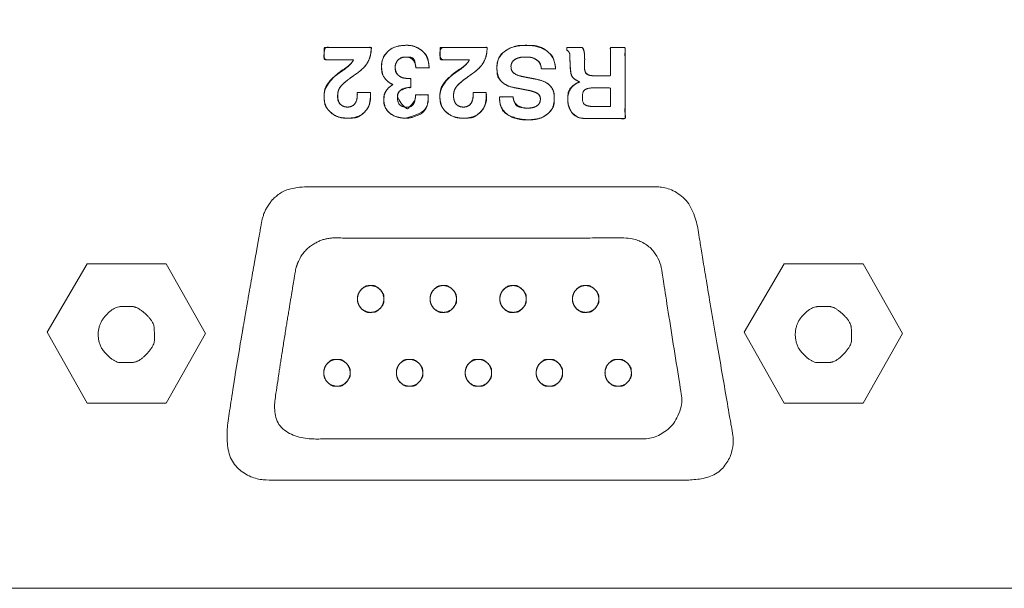
# Model space of a CAD drawing. Units: millimetres. Extents: x -41 to 250, y 127 to 332.
# Drawn here: x 55 to 64, y 275 to 280 of the extents above; entities that cross this region are included whole.
import ezdxf

# ---------------------------------------------------------------- set-up
doc = ezdxf.new("R2010")
doc.units = ezdxf.units.MM
doc.layers.add('_U+30EC_U+30A4_U+30E4_U+30FC 1', color=7, linetype='Continuous', lineweight=18)

msp = doc.modelspace()

# ---------------------------------------------------------------- linework, layer by layer
at = {"layer": '_U+30EC_U+30A4_U+30E4_U+30FC 1', "color": 250, "lineweight": 5, "true_color": 0x333333, "flags": 128}
for points in [[(-0.454, 285.7609), (111.7446, 285.7609), (111.7446, 274.7842), (-0.454, 274.7842), (-0.454, 285.7609)], [(56.702, 276.4596), (55.9888, 276.4596), (55.6273, 277.1014), (55.9888, 277.7196), (56.702, 277.7196), (57.0586, 277.0896), (56.702, 276.4596)], [(56.702, 276.4596), (55.9888, 276.4596), (55.6273, 277.1014), (55.9888, 277.7196), (56.702, 277.7196), (57.0586, 277.0896), (56.702, 276.4596)], [(63.0059, 276.4596), (62.2927, 276.4596), (61.9312, 277.1014), (62.2927, 277.7196), (63.0059, 277.7196), (63.3625, 277.0896), (63.0059, 276.4596)], [(63.0059, 276.4596), (62.2927, 276.4596), (61.9312, 277.1014), (62.2927, 277.7196), (63.0059, 277.7196), (63.3625, 277.0896), (63.0059, 276.4596)]]:
    msp.add_lwpolyline(points, dxfattribs=at)
at = {"layer": '_U+30EC_U+30A4_U+30E4_U+30FC 1', "color": 250, "linetype": 'Continuous', "lineweight": 5, "true_color": 0x333333}
for points, knots in [([(58.3979, 279.5663), (58.2657, 279.5663), (58.1334, 279.5663), (58.1334, 279.6214), (58.1334, 279.6765), (58.2842, 279.6765), (58.463, 279.6765), (58.5104, 279.6765), (58.5445, 279.6767), (58.5568, 279.676), (58.5595, 279.6793), (58.5578, 279.6597), (58.5518, 279.5929), (58.5181, 279.5278), (58.4718, 279.4737), (58.4174, 279.4354), (58.4131, 279.4323), (58.4087, 279.4293), (58.3387, 279.3804), (58.2869, 279.3329), (58.265, 279.3021), (58.2551, 279.271), (58.2537, 279.2432), (58.2564, 279.1765), (58.3145, 279.1373), (58.3863, 279.1401), (58.4259, 279.1888), (58.431, 279.2293), (58.4317, 279.2383), (58.4318, 279.2501), (58.4318, 279.2482), (58.4318, 279.2536), (58.4318, 279.2678), (58.4318, 279.2686), (58.4349, 279.2686), (58.4654, 279.2686), (58.4996, 279.2686), (58.5314, 279.2686), (58.5485, 279.2684), (58.55, 279.2688), (58.5505, 279.2553), (58.5506, 279.2484), (58.5506, 279.247), (58.5507, 279.2499), (58.5502, 279.2276), (58.5487, 279.2105), (58.537, 279.1336), (58.4457, 279.041), (58.345, 279.0377), (58.2707, 279.0402), (58.198, 279.0805), (58.1392, 279.1446), (58.1314, 279.2192), (58.1307, 279.2343), (58.132, 279.2622), (58.1431, 279.3206), (58.1938, 279.3894), (58.2444, 279.4295), (58.2794, 279.4543), (58.3318, 279.49), (58.3808, 279.5353), (58.3961, 279.5623), (58.397, 279.5643), (58.3979, 279.5663)], [0, 0, 0, 0.026322, 0.026322, 0.037287, 0.037287, 0.06729, 0.072881, 0.078472, 0.084064, 0.089655, 0.095247, 0.100838, 0.10643, 0.112021, 0.117613, 0.117613, 0.118059, 0.118059, 0.125244, 0.132429, 0.139613, 0.146798, 0.153983, 0.161168, 0.168352, 0.175537, 0.182722, 0.189907, 0.197092, 0.204276, 0.211461, 0.218646, 0.225831, 0.225831, 0.254428, 0.283025, 0.311623, 0.34022, 0.368817, 0.397415, 0.426012, 0.454609, 0.483206, 0.511804, 0.540401, 0.568998, 0.597596, 0.626193, 0.65479, 0.683388, 0.711985, 0.740582, 0.76918, 0.797777, 0.826374, 0.854972, 0.883569, 0.912166, 0.940763, 0.969361, 0.997958, 0.997958, 1, 1, 1]), ([(58.8703, 279.0376), (58.8682, 279.0376), (58.866, 279.0376), (58.8105, 279.0392), (58.7185, 279.0781), (58.6762, 279.1512), (58.6715, 279.193), (58.671, 279.2091), (58.6713, 279.2199), (58.6754, 279.2578), (58.7095, 279.3129), (58.7517, 279.3399), (58.7527, 279.3405), (58.7538, 279.3412), (58.7525, 279.3418), (58.7512, 279.3424), (58.6998, 279.3684), (58.6567, 279.433), (58.6512, 279.4815), (58.6508, 279.4951), (58.6514, 279.5137), (58.6587, 279.5798), (58.7274, 279.6677), (58.8232, 279.6956), (58.9267, 279.6982), (59.0023, 279.6621), (59.0656, 279.601), (59.0785, 279.5272), (59.0802, 279.5108), (59.0809, 279.4895), (59.0801, 279.4931), (59.0739, 279.4924), (59.0465, 279.4926), (59.0117, 279.4926), (58.9793, 279.4926), (58.9647, 279.4924), (58.9612, 279.4929), (58.9607, 279.491), (58.9597, 279.5062), (58.945, 279.5884), (58.8635, 279.591), (58.8378, 279.5881), (58.7981, 279.5668), (58.7756, 279.5238), (58.7746, 279.496), (58.7767, 279.4502), (58.8197, 279.4102), (58.8416, 279.4034), (58.8427, 279.4031), (58.8439, 279.4028), (58.8583, 279.3987), (58.8855, 279.3969), (58.9089, 279.3969), (58.9161, 279.3969), (58.9144, 279.3948), (58.915, 279.3733), (58.915, 279.3376), (58.915, 279.3139), (58.9147, 279.3139), (58.9084, 279.3139), (58.9047, 279.3139), (58.9068, 279.3139), (58.8943, 279.3138), (58.88, 279.3128), (58.7968, 279.2978), (58.7946, 279.2153), (58.8016, 279.1443), (58.8659, 279.1374), (58.8723, 279.1371), (58.8825, 279.1374), (58.9214, 279.1417), (58.9452, 279.172), (58.9563, 279.2066), (58.9579, 279.2377), (58.9582, 279.2491), (58.9588, 279.2471), (58.9647, 279.2475), (58.9909, 279.2474), (59.0403, 279.2474), (59.0731, 279.2474), (59.0731, 279.2466), (59.0731, 279.2398), (59.0731, 279.2378), (59.0731, 279.2364), (59.0732, 279.2413), (59.0725, 279.2128), (59.0662, 279.1605), (59.0354, 279.1011), (58.9908, 279.064), (58.9391, 279.0441), (58.8938, 279.0379), (58.8732, 279.0376), (58.8718, 279.0376), (58.8703, 279.0376)], [0, 0, 0, 0.000776, 0.000776, 0.0207, 0.040623, 0.060546, 0.08047, 0.100393, 0.120317, 0.14024, 0.160163, 0.160163, 0.160649, 0.160649, 0.161208, 0.161208, 0.184125, 0.207041, 0.229958, 0.252874, 0.275791, 0.298708, 0.321624, 0.344541, 0.367457, 0.390374, 0.41329, 0.436207, 0.459123, 0.48204, 0.504957, 0.527873, 0.55079, 0.573706, 0.596623, 0.619539, 0.642456, 0.665372, 0.688289, 0.711206, 0.734122, 0.757039, 0.779955, 0.802872, 0.825788, 0.848705, 0.871621, 0.871621, 0.872772, 0.872772, 0.8878, 0.902829, 0.917858, 0.932886, 0.947915, 0.962944, 0.992525, 0.992525, 0.992857, 0.99319, 0.993522, 0.993854, 0.994186, 0.994519, 0.994851, 0.995183, 0.995515, 0.995848, 0.99618, 0.996512, 0.996844, 0.997177, 0.997509, 0.997841, 0.998174, 0.998506, 0.998838, 0.99917, 0.999824, 0.999824, 0.99984, 0.999856, 0.999872, 0.999888, 0.999904, 0.99992, 0.999935, 0.999951, 0.999967, 0.999983, 0.999999, 0.999999, 1, 1, 1]), ([(59.4458, 279.5663), (59.3135, 279.5663), (59.1812, 279.5663), (59.1812, 279.6214), (59.1812, 279.6765), (59.3318, 279.6765), (59.5103, 279.6765), (59.5576, 279.6765), (59.5917, 279.6767), (59.604, 279.676), (59.6066, 279.6793), (59.605, 279.6597), (59.5995, 279.5929), (59.5657, 279.5278), (59.5194, 279.4737), (59.4655, 279.4354), (59.4612, 279.4323), (59.4568, 279.4293), (59.3866, 279.3804), (59.3349, 279.3329), (59.313, 279.3021), (59.3023, 279.2674), (59.3013, 279.2018), (59.332, 279.1524), (59.3742, 279.1377), (59.4343, 279.1401), (59.4734, 279.1888), (59.4784, 279.2293), (59.479, 279.2383), (59.4792, 279.2501), (59.4792, 279.2482), (59.4792, 279.2536), (59.4792, 279.2678), (59.4792, 279.2686), (59.4823, 279.2686), (59.5127, 279.2686), (59.547, 279.2686), (59.5788, 279.2686), (59.5958, 279.2684), (59.5973, 279.2688), (59.5974, 279.2672), (59.5985, 279.257), (59.5985, 279.2496), (59.5984, 279.247), (59.5985, 279.2499), (59.5981, 279.2276), (59.5965, 279.2105), (59.5848, 279.1336), (59.4934, 279.041), (59.3928, 279.0377), (59.3186, 279.0402), (59.2456, 279.0805), (59.1866, 279.1446), (59.1787, 279.2192), (59.178, 279.2343), (59.1793, 279.2622), (59.1904, 279.3206), (59.2413, 279.3894), (59.292, 279.4295), (59.3271, 279.4543), (59.3795, 279.49), (59.4286, 279.5353), (59.4439, 279.5623), (59.4449, 279.5643), (59.4458, 279.5663)], [0, 0, 0, 0.025486, 0.025486, 0.036102, 0.036102, 0.065102, 0.070506, 0.075911, 0.081316, 0.08672, 0.092125, 0.097529, 0.102934, 0.108338, 0.113743, 0.113743, 0.114175, 0.114175, 0.121166, 0.128156, 0.135146, 0.142136, 0.149126, 0.156116, 0.163106, 0.170096, 0.177086, 0.184076, 0.191066, 0.198056, 0.205046, 0.212036, 0.219026, 0.219026, 0.246847, 0.274668, 0.302489, 0.33031, 0.358131, 0.385952, 0.413773, 0.441594, 0.469415, 0.497236, 0.525057, 0.552878, 0.580699, 0.60852, 0.636341, 0.664162, 0.691983, 0.719804, 0.747625, 0.775446, 0.803267, 0.831088, 0.858909, 0.88673, 0.914551, 0.942372, 0.970193, 0.998014, 0.998014, 1, 1, 1]), ([(59.841, 279.2291), (59.8411, 279.2278), (59.8412, 279.2266), (59.8506, 279.142), (59.9572, 279.1288), (59.9764, 279.1284), (60.0159, 279.1295), (60.0694, 279.1539), (60.0865, 279.1899), (60.0879, 279.2223), (60.075, 279.2562), (60.0228, 279.2795), (59.9795, 279.289), (59.9629, 279.2924), (59.9651, 279.2919), (59.9573, 279.2934), (59.9266, 279.2994), (59.8958, 279.3053), (59.8714, 279.31), (59.8649, 279.3113), (59.8679, 279.3107), (59.8468, 279.315), (59.7742, 279.333), (59.6998, 279.403), (59.6943, 279.4737), (59.6939, 279.4877), (59.6949, 279.5174), (59.7158, 279.6145), (59.8479, 279.6939), (59.9584, 279.6968), (60.0793, 279.6936), (60.1998, 279.6061), (60.2198, 279.5235), (60.2229, 279.505), (60.2251, 279.4805), (60.2239, 279.4847), (60.2148, 279.4837), (60.1752, 279.4841), (60.1356, 279.4841), (60.1038, 279.4838), (60.0967, 279.4844), (60.0961, 279.4823), (60.0946, 279.4994), (60.0825, 279.5451), (60.0173, 279.5894), (59.9448, 279.5911), (59.8761, 279.5862), (59.8231, 279.5403), (59.82, 279.4766), (59.859, 279.429), (59.9289, 279.4134), (59.9444, 279.4102), (59.9423, 279.4107), (59.9493, 279.4093), (59.9769, 279.404), (60.0046, 279.3986), (60.0264, 279.3944), (60.0326, 279.3932), (60.0292, 279.3939), (60.0522, 279.3893), (60.1132, 279.3747), (60.1803, 279.3332), (60.2097, 279.2764), (60.2131, 279.2348), (60.2135, 279.2209), (60.2097, 279.1268), (60.1074, 279.0369), (60.0139, 279.0247), (59.9925, 279.0231), (59.968, 279.0226), (59.9544, 279.0229), (59.9053, 279.0247), (59.8285, 279.0457), (59.7685, 279.0836), (59.7266, 279.1467), (59.7182, 279.2027), (59.7171, 279.2336), (59.718, 279.2283), (59.7234, 279.2293), (59.7468, 279.2291), (59.8032, 279.2291), (59.841, 279.2291)], [0, 0, 0, 0.000181, 0.000181, 0.012738, 0.025295, 0.037852, 0.050409, 0.062966, 0.075523, 0.08808, 0.100637, 0.113194, 0.12575, 0.138307, 0.150864, 0.163421, 0.176018, 0.188655, 0.201292, 0.21393, 0.226567, 0.239204, 0.251841, 0.264478, 0.277115, 0.289752, 0.302389, 0.315026, 0.327663, 0.3403, 0.352937, 0.365574, 0.378211, 0.390848, 0.403485, 0.416122, 0.428759, 0.441396, 0.454033, 0.46667, 0.479308, 0.491945, 0.504582, 0.517219, 0.529856, 0.542493, 0.55513, 0.567767, 0.580404, 0.593041, 0.605678, 0.618315, 0.630952, 0.643589, 0.656266, 0.668983, 0.681701, 0.694418, 0.707135, 0.719852, 0.732569, 0.745286, 0.758004, 0.770721, 0.783438, 0.796155, 0.808872, 0.821589, 0.834306, 0.847024, 0.859741, 0.872458, 0.885175, 0.897892, 0.910609, 0.923327, 0.936044, 0.948761, 0.961478, 0.974195, 1, 1, 1]), ([(60.486, 279.4982), (60.486, 279.4972), (60.486, 279.4961), (60.4866, 279.4477), (60.5328, 279.4235), (60.5597, 279.4217), (60.5698, 279.4216), (60.569, 279.4216), (60.578, 279.4216), (60.6584, 279.4216), (60.7201, 279.4216), (60.7201, 279.5491), (60.7201, 279.6766), (60.7864, 279.6766), (60.8526, 279.6766), (60.8526, 279.355), (60.8526, 279.0333), (60.753, 279.0333), (60.6137, 279.0333), (60.5289, 279.0333), (60.5086, 279.0333), (60.5106, 279.0332), (60.4865, 279.0339), (60.4323, 279.041), (60.3795, 279.0772), (60.3507, 279.1201), (60.3318, 279.1851), (60.3425, 279.3243), (60.4403, 279.3648), (60.4416, 279.3653), (60.443, 279.3659), (60.4415, 279.3665), (60.4399, 279.3672), (60.4137, 279.3783), (60.3837, 279.3977), (60.3663, 279.427), (60.3579, 279.4761), (60.355, 279.5452), (60.354, 279.5962), (60.3539, 279.5998), (60.3539, 279.6003), (60.3539, 279.6008), (60.3538, 279.6219), (60.3406, 279.6431), (60.3285, 279.6508), (60.3249, 279.6528), (60.3257, 279.6531), (60.3254, 279.6637), (60.3254, 279.6758), (60.3254, 279.6766), (60.3268, 279.6766), (60.3415, 279.6766), (60.3801, 279.6766), (60.4237, 279.6766), (60.4588, 279.6767), (60.4669, 279.6765), (60.4672, 279.6774), (60.4701, 279.6719), (60.482, 279.6498), (60.4874, 279.6071), (60.4877, 279.5752), (60.4877, 279.5661), (60.4875, 279.5375), (60.4867, 279.5232), (60.486, 279.513), (60.486, 279.4992), (60.486, 279.4987), (60.486, 279.4982)], [0, 0, 0, 0.000278, 0.000278, 0.013672, 0.027065, 0.040459, 0.053852, 0.067246, 0.080639, 0.124702, 0.124702, 0.215802, 0.215802, 0.263151, 0.263151, 0.492964, 0.492964, 0.564159, 0.592505, 0.620851, 0.649197, 0.677543, 0.70589, 0.734236, 0.762582, 0.790928, 0.819274, 0.84762, 0.84762, 0.848009, 0.848009, 0.848457, 0.848457, 0.856069, 0.863681, 0.871294, 0.878906, 0.886518, 0.88709, 0.88709, 0.887175, 0.887175, 0.890565, 0.893955, 0.897345, 0.900735, 0.904125, 0.907515, 0.910905, 0.910905, 0.91683, 0.922755, 0.92868, 0.934605, 0.940529, 0.946454, 0.952379, 0.958304, 0.964229, 0.970154, 0.976079, 0.982004, 0.987929, 0.993854, 0.999779, 0.999779, 1, 1, 1]), ([(58.4329, 277.4018), (58.4329, 277.4027), (58.4329, 277.4036), (58.4335, 277.4203), (58.4449, 277.4617), (58.4817, 277.5034), (58.5301, 277.5237), (58.578, 277.5222), (58.6233, 277.5033), (58.6601, 277.4616), (58.6725, 277.4168), (58.6711, 277.3757), (58.6525, 277.3297), (58.6218, 277.302), (58.5854, 277.2816), (58.5299, 277.28), (58.4946, 277.2947), (58.4609, 277.3189), (58.4409, 277.3557), (58.4335, 277.3832), (58.4329, 277.3999), (58.4329, 277.4008), (58.4329, 277.4018)], [0, 0, 0, 0.003262, 0.003262, 0.061701, 0.120141, 0.17858, 0.23702, 0.29546, 0.353899, 0.412339, 0.470778, 0.529218, 0.587658, 0.646097, 0.704537, 0.762976, 0.821416, 0.879856, 0.938295, 0.996735, 0.996735, 1, 1, 1]), ([(58.4329, 277.4018), (58.4329, 277.4027), (58.4329, 277.4036), (58.4335, 277.4203), (58.4449, 277.4617), (58.4817, 277.5034), (58.5301, 277.5237), (58.578, 277.5222), (58.6233, 277.5033), (58.6601, 277.4616), (58.6725, 277.4168), (58.6711, 277.3757), (58.6525, 277.3297), (58.6218, 277.302), (58.5854, 277.2816), (58.5299, 277.28), (58.4946, 277.2947), (58.4609, 277.3189), (58.4409, 277.3557), (58.4335, 277.3832), (58.4329, 277.3999), (58.4329, 277.4008), (58.4329, 277.4018)], [0, 0, 0, 0.003262, 0.003262, 0.061701, 0.120141, 0.17858, 0.23702, 0.29546, 0.353899, 0.412339, 0.470778, 0.529218, 0.587658, 0.646097, 0.704537, 0.762976, 0.821416, 0.879856, 0.938295, 0.996735, 0.996735, 1, 1, 1]), ([(59.0897, 277.4018), (59.0897, 277.4027), (59.0897, 277.4036), (59.0905, 277.4278), (59.1092, 277.4737), (59.1399, 277.5015), (59.1762, 277.522), (59.2314, 277.5235), (59.2666, 277.5089), (59.2889, 277.4928), (59.3163, 277.4616), (59.3287, 277.4167), (59.3277, 277.3832), (59.3162, 277.3417), (59.2796, 277.3001), (59.2312, 277.2799), (59.191, 277.2811), (59.1502, 277.2927), (59.1091, 277.3299), (59.0904, 277.3757), (59.0897, 277.3999), (59.0897, 277.4008), (59.0897, 277.4018)], [0, 0, 0, 0.002256, 0.002256, 0.060814, 0.119371, 0.177929, 0.236487, 0.295045, 0.353603, 0.412161, 0.470718, 0.529276, 0.587834, 0.646392, 0.70495, 0.763508, 0.822065, 0.880623, 0.939181, 0.997739, 0.997739, 1, 1, 1]), ([(59.0897, 277.4018), (59.0897, 277.4027), (59.0897, 277.4036), (59.0905, 277.4278), (59.1092, 277.4737), (59.1399, 277.5015), (59.1762, 277.522), (59.2314, 277.5235), (59.2666, 277.5089), (59.2889, 277.4928), (59.3163, 277.4616), (59.3287, 277.4167), (59.3277, 277.3832), (59.3162, 277.3417), (59.2796, 277.3001), (59.2312, 277.2799), (59.191, 277.2811), (59.1502, 277.2927), (59.1091, 277.3299), (59.0904, 277.3757), (59.0897, 277.3999), (59.0897, 277.4008), (59.0897, 277.4018)], [0, 0, 0, 0.002256, 0.002256, 0.060814, 0.119371, 0.177929, 0.236487, 0.295045, 0.353603, 0.412161, 0.470718, 0.529276, 0.587834, 0.646392, 0.70495, 0.763508, 0.822065, 0.880623, 0.939181, 0.997739, 0.997739, 1, 1, 1]), ([(59.7205, 277.4018), (59.7205, 277.4027), (59.7205, 277.4036), (59.7213, 277.4278), (59.7399, 277.4737), (59.781, 277.511), (59.8251, 277.5235), (59.8729, 277.5218), (59.9215, 277.4945), (59.9494, 277.4546), (59.9588, 277.4203), (59.9596, 277.3942), (59.9534, 277.3545), (59.9214, 277.3089), (59.8728, 277.2816), (59.825, 277.2801), (59.7809, 277.2927), (59.7398, 277.3299), (59.7213, 277.3757), (59.7205, 277.3999), (59.7205, 277.4008), (59.7205, 277.4018)], [0, 0, 0, 0.002396, 0.002396, 0.064596, 0.126796, 0.188996, 0.251197, 0.313397, 0.375597, 0.437797, 0.499997, 0.562197, 0.624397, 0.686598, 0.748798, 0.810998, 0.873198, 0.935398, 0.997598, 0.997598, 1, 1, 1]), ([(59.7205, 277.4018), (59.7205, 277.4027), (59.7205, 277.4036), (59.7213, 277.4278), (59.7399, 277.4737), (59.781, 277.511), (59.8251, 277.5235), (59.8729, 277.5218), (59.9215, 277.4945), (59.9494, 277.4546), (59.9588, 277.4203), (59.9596, 277.3942), (59.9534, 277.3545), (59.9214, 277.3089), (59.8728, 277.2816), (59.825, 277.2801), (59.7809, 277.2927), (59.7398, 277.3299), (59.7213, 277.3757), (59.7205, 277.3999), (59.7205, 277.4008), (59.7205, 277.4018)], [0, 0, 0, 0.002396, 0.002396, 0.064596, 0.126796, 0.188996, 0.251197, 0.313397, 0.375597, 0.437797, 0.499997, 0.562197, 0.624397, 0.686598, 0.748798, 0.810998, 0.873198, 0.935398, 0.997598, 0.997598, 1, 1, 1]), ([(60.3772, 277.4018), (60.3772, 277.4027), (60.3772, 277.4036), (60.378, 277.4278), (60.3967, 277.4737), (60.4273, 277.5015), (60.4635, 277.522), (60.5187, 277.5235), (60.5539, 277.5089), (60.5762, 277.4928), (60.6036, 277.4616), (60.616, 277.4167), (60.615, 277.3832), (60.6035, 277.3417), (60.5669, 277.3001), (60.5185, 277.2799), (60.4783, 277.2811), (60.4376, 277.2927), (60.3965, 277.3299), (60.378, 277.3757), (60.3772, 277.3999), (60.3772, 277.4008), (60.3772, 277.4018)], [0, 0, 0, 0.002256, 0.002256, 0.060814, 0.119371, 0.177929, 0.236487, 0.295045, 0.353603, 0.412161, 0.470718, 0.529276, 0.587834, 0.646392, 0.70495, 0.763508, 0.822065, 0.880623, 0.939181, 0.997739, 0.997739, 1, 1, 1]), ([(60.3772, 277.4018), (60.3772, 277.4027), (60.3772, 277.4036), (60.378, 277.4278), (60.3967, 277.4737), (60.4273, 277.5015), (60.4635, 277.522), (60.5187, 277.5235), (60.5539, 277.5089), (60.5762, 277.4928), (60.6036, 277.4616), (60.616, 277.4167), (60.615, 277.3832), (60.6035, 277.3417), (60.5669, 277.3001), (60.5185, 277.2799), (60.4783, 277.2811), (60.4376, 277.2927), (60.3965, 277.3299), (60.378, 277.3757), (60.3772, 277.3999), (60.3772, 277.4008), (60.3772, 277.4018)], [0, 0, 0, 0.002256, 0.002256, 0.060814, 0.119371, 0.177929, 0.236487, 0.295045, 0.353603, 0.412161, 0.470718, 0.529276, 0.587834, 0.646392, 0.70495, 0.763508, 0.822065, 0.880623, 0.939181, 0.997739, 0.997739, 1, 1, 1]), ([(58.1281, 276.7336), (58.1281, 276.7345), (58.1281, 276.7354), (58.1289, 276.7596), (58.1475, 276.8057), (58.1781, 276.8338), (58.2022, 276.8473), (58.2292, 276.855), (58.2697, 276.8561), (58.3052, 276.8412), (58.339, 276.8167), (58.3591, 276.7796), (58.3666, 276.7521), (58.3676, 276.711), (58.3531, 276.6752), (58.3291, 276.6409), (58.2804, 276.6134), (58.2326, 276.6119), (58.1885, 276.6246), (58.1474, 276.662), (58.1289, 276.7078), (58.1281, 276.7317), (58.1281, 276.7326), (58.1281, 276.7336)], [0, 0, 0, 0.00213, 0.00213, 0.057448, 0.112767, 0.168086, 0.223404, 0.278723, 0.334042, 0.38936, 0.444679, 0.499998, 0.555317, 0.610635, 0.665954, 0.721273, 0.776591, 0.83191, 0.887229, 0.942547, 0.997866, 0.997866, 1, 1, 1]), ([(58.1281, 276.7336), (58.1281, 276.7345), (58.1281, 276.7354), (58.1289, 276.7596), (58.1475, 276.8057), (58.1781, 276.8338), (58.2022, 276.8473), (58.2292, 276.855), (58.2697, 276.8561), (58.3052, 276.8412), (58.339, 276.8167), (58.3591, 276.7796), (58.3666, 276.7521), (58.3676, 276.711), (58.3531, 276.6752), (58.3291, 276.6409), (58.2804, 276.6134), (58.2326, 276.6119), (58.1885, 276.6246), (58.1474, 276.662), (58.1289, 276.7078), (58.1281, 276.7317), (58.1281, 276.7326), (58.1281, 276.7336)], [0, 0, 0, 0.00213, 0.00213, 0.057448, 0.112767, 0.168086, 0.223404, 0.278723, 0.334042, 0.38936, 0.444679, 0.499998, 0.555317, 0.610635, 0.665954, 0.721273, 0.776591, 0.83191, 0.887229, 0.942547, 0.997866, 0.997866, 1, 1, 1]), ([(58.7848, 276.7336), (58.7848, 276.7345), (58.7848, 276.7354), (58.7856, 276.7596), (58.8043, 276.8057), (58.8349, 276.8338), (58.8711, 276.8545), (58.9263, 276.8561), (58.9617, 276.8412), (58.9956, 276.8167), (59.0157, 276.7796), (59.0233, 276.7521), (59.0243, 276.711), (59.0097, 276.6752), (58.9938, 276.6525), (58.9628, 276.6245), (58.9187, 276.6118), (58.8859, 276.6129), (58.8452, 276.6246), (58.8041, 276.662), (58.7856, 276.7078), (58.7848, 276.7317), (58.7848, 276.7326), (58.7848, 276.7336)], [0, 0, 0, 0.00213, 0.00213, 0.057448, 0.112767, 0.168086, 0.223404, 0.278723, 0.334042, 0.38936, 0.444679, 0.499998, 0.555317, 0.610635, 0.665954, 0.721273, 0.776591, 0.83191, 0.887229, 0.942547, 0.997866, 0.997866, 1, 1, 1]), ([(58.7848, 276.7336), (58.7848, 276.7345), (58.7848, 276.7354), (58.7856, 276.7596), (58.8043, 276.8057), (58.8349, 276.8338), (58.8711, 276.8545), (58.9263, 276.8561), (58.9617, 276.8412), (58.9956, 276.8167), (59.0157, 276.7796), (59.0233, 276.7521), (59.0243, 276.711), (59.0097, 276.6752), (58.9938, 276.6525), (58.9628, 276.6245), (58.9187, 276.6118), (58.8859, 276.6129), (58.8452, 276.6246), (58.8041, 276.662), (58.7856, 276.7078), (58.7848, 276.7317), (58.7848, 276.7326), (58.7848, 276.7336)], [0, 0, 0, 0.00213, 0.00213, 0.057448, 0.112767, 0.168086, 0.223404, 0.278723, 0.334042, 0.38936, 0.444679, 0.499998, 0.555317, 0.610635, 0.665954, 0.721273, 0.776591, 0.83191, 0.887229, 0.942547, 0.997866, 0.997866, 1, 1, 1]), ([(59.4072, 276.7336), (59.4072, 276.7345), (59.4072, 276.7354), (59.4081, 276.7596), (59.4267, 276.8057), (59.4573, 276.8338), (59.4813, 276.8473), (59.5083, 276.855), (59.5488, 276.8561), (59.5843, 276.8412), (59.6182, 276.8167), (59.6382, 276.7796), (59.6458, 276.7521), (59.6468, 276.711), (59.6322, 276.6752), (59.6082, 276.6409), (59.5595, 276.6134), (59.5117, 276.6119), (59.4676, 276.6246), (59.4265, 276.662), (59.408, 276.7078), (59.4072, 276.7317), (59.4072, 276.7326), (59.4072, 276.7336)], [0, 0, 0, 0.00213, 0.00213, 0.057448, 0.112767, 0.168086, 0.223404, 0.278723, 0.334042, 0.38936, 0.444679, 0.499998, 0.555317, 0.610635, 0.665954, 0.721273, 0.776591, 0.83191, 0.887229, 0.942547, 0.997866, 0.997866, 1, 1, 1]), ([(59.4072, 276.7336), (59.4072, 276.7345), (59.4072, 276.7354), (59.4081, 276.7596), (59.4267, 276.8057), (59.4573, 276.8338), (59.4813, 276.8473), (59.5083, 276.855), (59.5488, 276.8561), (59.5843, 276.8412), (59.6182, 276.8167), (59.6382, 276.7796), (59.6458, 276.7521), (59.6468, 276.711), (59.6322, 276.6752), (59.6082, 276.6409), (59.5595, 276.6134), (59.5117, 276.6119), (59.4676, 276.6246), (59.4265, 276.662), (59.408, 276.7078), (59.4072, 276.7317), (59.4072, 276.7326), (59.4072, 276.7336)], [0, 0, 0, 0.00213, 0.00213, 0.057448, 0.112767, 0.168086, 0.223404, 0.278723, 0.334042, 0.38936, 0.444679, 0.499998, 0.555317, 0.610635, 0.665954, 0.721273, 0.776591, 0.83191, 0.887229, 0.942547, 0.997866, 0.997866, 1, 1, 1]), ([(60.0491, 276.7336), (60.0491, 276.7345), (60.0491, 276.7354), (60.0501, 276.7634), (60.0727, 276.8114), (60.1047, 276.8377), (60.1295, 276.8498), (60.1569, 276.8559), (60.1935, 276.8547), (60.2388, 276.8356), (60.2663, 276.8042), (60.2866, 276.7671), (60.2881, 276.711), (60.2736, 276.6752), (60.2496, 276.6409), (60.2009, 276.6135), (60.1568, 276.612), (60.1155, 276.6213), (60.0726, 276.6564), (60.05, 276.7041), (60.0491, 276.7317), (60.0491, 276.7326), (60.0491, 276.7336)], [0, 0, 0, 0.00195, 0.00195, 0.060544, 0.119138, 0.177731, 0.236325, 0.294919, 0.353513, 0.412107, 0.4707, 0.529294, 0.587888, 0.646482, 0.705076, 0.763669, 0.822263, 0.880857, 0.939451, 0.998045, 0.998045, 1, 1, 1]), ([(60.0491, 276.7336), (60.0491, 276.7345), (60.0491, 276.7354), (60.0501, 276.7634), (60.0727, 276.8114), (60.1047, 276.8377), (60.1295, 276.8498), (60.1569, 276.8559), (60.1935, 276.8547), (60.2388, 276.8356), (60.2663, 276.8042), (60.2866, 276.7671), (60.2881, 276.711), (60.2736, 276.6752), (60.2496, 276.6409), (60.2009, 276.6135), (60.1568, 276.612), (60.1155, 276.6213), (60.0726, 276.6564), (60.05, 276.7041), (60.0491, 276.7317), (60.0491, 276.7326), (60.0491, 276.7336)], [0, 0, 0, 0.00195, 0.00195, 0.060544, 0.119138, 0.177731, 0.236325, 0.294919, 0.353513, 0.412107, 0.4707, 0.529294, 0.587888, 0.646482, 0.705076, 0.763669, 0.822263, 0.880857, 0.939451, 0.998045, 0.998045, 1, 1, 1]), ([(60.6715, 276.7336), (60.6715, 276.7345), (60.6715, 276.7354), (60.6723, 276.7596), (60.691, 276.8057), (60.7216, 276.8338), (60.7578, 276.8545), (60.813, 276.8561), (60.8483, 276.8412), (60.882, 276.8167), (60.902, 276.7796), (60.9096, 276.7521), (60.9106, 276.711), (60.8961, 276.6752), (60.8802, 276.6525), (60.8495, 276.6245), (60.8054, 276.6118), (60.7726, 276.6129), (60.7319, 276.6246), (60.6908, 276.662), (60.6723, 276.7078), (60.6715, 276.7317), (60.6715, 276.7326), (60.6715, 276.7336)], [0, 0, 0, 0.00213, 0.00213, 0.057448, 0.112767, 0.168086, 0.223404, 0.278723, 0.334042, 0.38936, 0.444679, 0.499998, 0.555317, 0.610635, 0.665954, 0.721273, 0.776591, 0.83191, 0.887229, 0.942547, 0.997866, 0.997866, 1, 1, 1]), ([(60.6715, 276.7336), (60.6715, 276.7345), (60.6715, 276.7354), (60.6723, 276.7596), (60.691, 276.8057), (60.7216, 276.8338), (60.7578, 276.8545), (60.813, 276.8561), (60.8483, 276.8412), (60.882, 276.8167), (60.902, 276.7796), (60.9096, 276.7521), (60.9106, 276.711), (60.8961, 276.6752), (60.8802, 276.6525), (60.8495, 276.6245), (60.8054, 276.6118), (60.7726, 276.6129), (60.7319, 276.6246), (60.6908, 276.662), (60.6723, 276.7078), (60.6715, 276.7317), (60.6715, 276.7326), (60.6715, 276.7336)], [0, 0, 0, 0.00213, 0.00213, 0.057448, 0.112767, 0.168086, 0.223404, 0.278723, 0.334042, 0.38936, 0.444679, 0.499998, 0.555317, 0.610635, 0.665954, 0.721273, 0.776591, 0.83191, 0.887229, 0.942547, 0.997866, 0.997866, 1, 1, 1])]:
    msp.add_open_spline(points, degree=2, knots=knots, dxfattribs=at)
at = {"layer": '_U+30EC_U+30A4_U+30E4_U+30FC 1', "lineweight": 5}
for points, knots in [([(58.3979, 279.5663), (58.2657, 279.5663), (58.1334, 279.5663), (58.1334, 279.6214), (58.1334, 279.6765), (58.3462, 279.6765), (58.5589, 279.6765), (58.554, 279.5898), (58.4928, 279.4878), (58.4137, 279.4328), (58.31, 279.3602), (58.2539, 279.2904), (58.2539, 279.1919), (58.3016, 279.1382), (58.3848, 279.1382), (58.4318, 279.1962), (58.4318, 279.2585), (58.4318, 279.2686), (58.4908, 279.2686), (58.5499, 279.2686), (58.5504, 279.2616), (58.5506, 279.2508), (58.5506, 279.1475), (58.4425, 279.0379), (58.2465, 279.0379), (58.1309, 279.1454), (58.1309, 279.3061), (58.2396, 279.4363), (58.3781, 279.5242), (58.3979, 279.5663)], [0, 0, 0, 0.085568, 0.085568, 0.121212, 0.121212, 0.258852, 0.258852, 0.315026, 0.3712, 0.3712, 0.444912, 0.518624, 0.592336, 0.666049, 0.739761, 0.813473, 0.827667, 0.827667, 0.9109, 0.9109, 0.9208, 0.9307, 0.9406, 0.9505, 0.9604, 0.9703, 0.9802, 0.9901, 1, 1, 1]), ([(58.8703, 279.0376), (58.7794, 279.0376), (58.6711, 279.1298), (58.6711, 279.2508), (58.7101, 279.3141), (58.7538, 279.3412), (58.7008, 279.3671), (58.6509, 279.4414), (58.6509, 279.5878), (58.77, 279.6968), (58.9663, 279.6968), (59.0803, 279.5868), (59.0807, 279.4926), (59.0207, 279.4926), (58.9607, 279.4926), (58.9581, 279.541), (58.9112, 279.5908), (58.8275, 279.5908), (58.7746, 279.5373), (58.7746, 279.462), (58.812, 279.4115), (58.8431, 279.403), (58.8588, 279.399), (58.883, 279.3969), (58.915, 279.3969), (58.915, 279.3554), (58.915, 279.3139), (58.91, 279.3139), (58.8497, 279.3139), (58.7948, 279.2663), (58.7948, 279.1802), (58.8358, 279.1372), (58.9249, 279.1372), (58.9571, 279.1972), (58.9582, 279.2474), (59.0156, 279.2474), (59.0731, 279.2474), (59.0731, 279.2423), (59.0731, 279.1099), (58.9305, 279.0376), (58.8703, 279.0376)], [0, 0, 0, 0.044457, 0.088914, 0.133371, 0.177828, 0.177828, 0.22894, 0.280052, 0.331164, 0.382276, 0.433388, 0.4845, 0.4845, 0.517043, 0.517043, 0.543334, 0.569624, 0.595915, 0.622205, 0.648496, 0.674787, 0.674787, 0.687967, 0.701148, 0.701148, 0.71822, 0.71822, 0.72029, 0.743019, 0.765748, 0.788477, 0.811206, 0.833935, 0.856664, 0.856664, 0.882634, 0.882634, 0.884964, 0.942482, 1, 1, 1]), ([(59.4458, 279.5663), (59.3135, 279.5663), (59.1812, 279.5663), (59.1812, 279.6214), (59.1812, 279.6765), (59.3937, 279.6765), (59.6061, 279.6765), (59.6018, 279.5898), (59.5402, 279.4878), (59.4618, 279.4328), (59.3579, 279.3602), (59.302, 279.2904), (59.302, 279.1919), (59.3489, 279.1382), (59.4329, 279.1382), (59.4792, 279.1962), (59.4792, 279.2585), (59.4792, 279.2686), (59.5382, 279.2686), (59.5972, 279.2686), (59.5981, 279.2616), (59.5985, 279.2508), (59.5985, 279.1475), (59.4902, 279.0379), (59.2943, 279.0379), (59.1783, 279.1454), (59.1783, 279.3061), (59.2872, 279.4363), (59.4259, 279.5242), (59.4458, 279.5663)], [0, 0, 0, 0.085177, 0.085177, 0.120658, 0.120658, 0.257434, 0.257434, 0.313326, 0.369219, 0.369219, 0.443106, 0.516993, 0.590881, 0.664768, 0.738655, 0.812542, 0.82677, 0.82677, 0.910196, 0.910196, 0.920174, 0.930152, 0.940131, 0.950109, 0.960087, 0.970065, 0.980044, 0.990022, 1, 1, 1]), ([(59.841, 279.2291), (59.8442, 279.1801), (59.9131, 279.1284), (60.0268, 279.1284), (60.0872, 279.1715), (60.0872, 279.2429), (60.0363, 279.2779), (59.9652, 279.2919), (59.915, 279.3016), (59.8648, 279.3113), (59.7752, 279.3284), (59.694, 279.4125), (59.694, 279.5864), (59.8339, 279.6966), (60.0813, 279.6966), (60.2186, 279.5873), (60.2246, 279.4841), (60.1603, 279.4841), (60.096, 279.4841), (60.0925, 279.5356), (60.0187, 279.5908), (59.8908, 279.5908), (59.8214, 279.5447), (59.8214, 279.465), (59.8763, 279.4236), (59.9422, 279.4107), (59.9873, 279.402), (60.0325, 279.3933), (60.1302, 279.3747), (60.2134, 279.295), (60.2134, 279.1262), (60.0854, 279.0227), (59.8949, 279.0227), (59.7173, 279.0975), (59.7173, 279.2291), (59.7792, 279.2291), (59.841, 279.2291)], [0, 0, 0, 0.039539, 0.079079, 0.118618, 0.158158, 0.197697, 0.237236, 0.237236, 0.265145, 0.265145, 0.314974, 0.364802, 0.414631, 0.464459, 0.514287, 0.564116, 0.564116, 0.59509, 0.59509, 0.619974, 0.644859, 0.669744, 0.694629, 0.719514, 0.744399, 0.744399, 0.761445, 0.761445, 0.798316, 0.835187, 0.872059, 0.90893, 0.945801, 0.982672, 0.982672, 1, 1, 1]), ([(60.486, 279.4982), (60.486, 279.4578), (60.5253, 279.4216), (60.6443, 279.4216), (60.7201, 279.4216), (60.7201, 279.5491), (60.7201, 279.6766), (60.7864, 279.6766), (60.8526, 279.6766), (60.8526, 279.355), (60.8526, 279.0333), (60.68, 279.0333), (60.4035, 279.0333), (60.3343, 279.1535), (60.3343, 279.2657), (60.3889, 279.3447), (60.443, 279.3659), (60.3815, 279.3924), (60.3567, 279.4573), (60.3539, 279.5998), (60.3539, 279.6209), (60.3405, 279.6439), (60.3254, 279.6525), (60.3254, 279.6646), (60.3254, 279.6766), (60.3965, 279.6766), (60.4675, 279.6766), (60.4804, 279.6534), (60.4877, 279.6113), (60.4877, 279.5303), (60.486, 279.5188), (60.486, 279.4982)], [0, 0, 0, 0.024847, 0.049694, 0.093439, 0.093439, 0.166986, 0.166986, 0.205212, 0.205212, 0.390746, 0.390746, 0.490342, 0.55023, 0.610118, 0.670006, 0.729895, 0.729895, 0.7989, 0.867906, 0.867906, 0.878162, 0.888417, 0.888417, 0.89551, 0.89551, 0.937405, 0.937405, 0.953054, 0.968703, 0.984351, 1, 1, 1]), ([(60.5603, 279.1435), (60.6402, 279.1435), (60.7201, 279.1435), (60.7201, 279.2275), (60.7201, 279.3114), (60.6402, 279.3114), (60.5193, 279.3114), (60.4668, 279.2818), (60.4668, 279.1719), (60.5187, 279.1435), (60.5603, 279.1435)], [0, 0, 0, 0.19585, 0.19585, 0.401634, 0.401634, 0.597484, 0.698113, 0.798742, 0.899371, 1, 1, 1])]:
    msp.add_open_spline(points, degree=2, knots=knots, dxfattribs=at)
at = {"layer": '_U+30EC_U+30A4_U+30E4_U+30FC 1', "color": 250, "lineweight": 5, "true_color": 0x333333}
for points, knots in [([(61.4133, 275.7624), (59.546, 275.7624), (57.6786, 275.7624), (57.6135, 275.7578), (57.4391, 275.7936), (57.2791, 275.9351), (57.2463, 276.1684), (57.2607, 276.2741), (57.2751, 276.3798), (57.3371, 276.7807), (57.4405, 277.3877), (57.5295, 277.889), (57.5591, 278.052), (57.563, 278.1002), (57.6075, 278.2341), (57.7254, 278.368), (57.8945, 278.4162), (59.5287, 278.4162), (61.0893, 278.4162), (61.137, 278.4213), (61.2752, 278.3965), (61.4262, 278.2872), (61.5026, 278.102), (61.5282, 277.9329), (61.59, 277.5537), (61.7004, 276.9054), (61.798, 276.3416), (61.831, 276.1526), (61.8347, 276.101), (61.8055, 275.9575), (61.69, 275.814), (61.4996, 275.7624), (61.4133, 275.7624)], [0, 0, 0, 0.625823, 0.625823, 0.647707, 0.66959, 0.691474, 0.713357, 0.713357, 0.735242, 0.757127, 0.779012, 0.800896, 0.800896, 0.807284, 0.813671, 0.820059, 0.826446, 0.962179, 0.962179, 0.966346, 0.970512, 0.974679, 0.978846, 0.98301, 0.987175, 0.991339, 0.995504, 0.995504, 0.996628, 0.997752, 0.998876, 1, 1, 1]), ([(61.4133, 275.7624), (59.546, 275.7624), (57.6786, 275.7624), (57.6135, 275.7578), (57.4391, 275.7936), (57.2791, 275.9351), (57.2463, 276.1684), (57.2607, 276.2741), (57.2751, 276.3798), (57.3371, 276.7807), (57.4405, 277.3877), (57.5295, 277.889), (57.5591, 278.052), (57.563, 278.1002), (57.6075, 278.2341), (57.7254, 278.368), (57.8945, 278.4162), (59.5287, 278.4162), (61.0893, 278.4162), (61.137, 278.4213), (61.2752, 278.3965), (61.4262, 278.2872), (61.5026, 278.102), (61.5282, 277.9329), (61.59, 277.5537), (61.7004, 276.9054), (61.798, 276.3416), (61.831, 276.1526), (61.8347, 276.101), (61.8055, 275.9575), (61.69, 275.814), (61.4996, 275.7624), (61.4133, 275.7624)], [0, 0, 0, 0.625823, 0.625823, 0.647707, 0.66959, 0.691474, 0.713357, 0.713357, 0.735242, 0.757127, 0.779012, 0.800896, 0.800896, 0.807284, 0.813671, 0.820059, 0.826446, 0.962179, 0.962179, 0.966346, 0.970512, 0.974679, 0.978846, 0.98301, 0.987175, 0.991339, 0.995504, 0.995504, 0.996628, 0.997752, 0.998876, 1, 1, 1]), ([(61.0123, 276.1353), (59.5458, 276.1353), (58.0792, 276.1353), (58.0208, 276.1323), (57.8627, 276.1567), (57.7143, 276.2526), (57.6774, 276.4106), (57.687, 276.4821), (57.6966, 276.5537), (57.7365, 276.8233), (57.8013, 277.2292), (57.8565, 277.5636), (57.8748, 277.6722), (57.9138, 277.8159), (58.1207, 277.9563), (58.2326, 277.9542), (58.2886, 277.9531), (58.7238, 277.9513), (59.6646, 277.9518), (60.5494, 277.9534), (60.8587, 277.9542), (61.0008, 277.9441), (61.1669, 277.7769), (61.1829, 277.6722), (61.1909, 277.6199), (61.2282, 277.3804), (61.2936, 276.966), (61.351, 276.6039), (61.3704, 276.4821), (61.3434, 276.3087), (61.1339, 276.1353), (61.0123, 276.1353)], [0, 0, 0, 0.623932, 0.623932, 0.648847, 0.673763, 0.698678, 0.723594, 0.723594, 0.748507, 0.77342, 0.798333, 0.823247, 0.823247, 0.856925, 0.890604, 0.890604, 0.907444, 0.924283, 0.941123, 0.957963, 0.957963, 0.965718, 0.973473, 0.973473, 0.977347, 0.981221, 0.985095, 0.988969, 0.988969, 0.994484, 1, 1, 1]), ([(61.0123, 276.1353), (59.5458, 276.1353), (58.0792, 276.1353), (58.0208, 276.1323), (57.8627, 276.1567), (57.7143, 276.2526), (57.6774, 276.4106), (57.687, 276.4821), (57.6966, 276.5537), (57.7365, 276.8233), (57.8013, 277.2292), (57.8565, 277.5636), (57.8748, 277.6722), (57.9138, 277.8159), (58.1207, 277.9563), (58.2326, 277.9542), (58.2886, 277.9531), (58.7238, 277.9513), (59.6646, 277.9518), (60.5494, 277.9534), (60.8587, 277.9542), (61.0008, 277.9441), (61.1669, 277.7769), (61.1829, 277.6722), (61.1909, 277.6199), (61.2282, 277.3804), (61.2936, 276.966), (61.351, 276.6039), (61.3704, 276.4821), (61.3434, 276.3087), (61.1339, 276.1353), (61.0123, 276.1353)], [0, 0, 0, 0.623932, 0.623932, 0.648847, 0.673763, 0.698678, 0.723594, 0.723594, 0.748507, 0.77342, 0.798333, 0.823247, 0.823247, 0.856925, 0.890604, 0.890604, 0.907444, 0.924283, 0.941123, 0.957963, 0.957963, 0.965718, 0.973473, 0.973473, 0.977347, 0.981221, 0.985095, 0.988969, 0.988969, 0.994484, 1, 1, 1])]:
    msp.add_open_spline(points, degree=2, knots=knots, dxfattribs=at)
at = {"layer": '_U+30EC_U+30A4_U+30E4_U+30FC 1', "lineweight": 5}
for points in [[(58.4329, 277.4018), (58.4329, 277.4495), (58.4984, 277.5208), (58.5498, 277.523), (58.5993, 277.523), (58.6697, 277.4569), (58.672, 277.4044), (58.672, 277.354), (58.6067, 277.2829), (58.5548, 277.2805), (58.5029, 277.2805), (58.4329, 277.3513), (58.4329, 277.4018)], [(58.4329, 277.4018), (58.4329, 277.4495), (58.4984, 277.5208), (58.5498, 277.523), (58.5993, 277.523), (58.6697, 277.4569), (58.672, 277.4044), (58.672, 277.354), (58.6067, 277.2829), (58.5548, 277.2805), (58.5029, 277.2805), (58.4329, 277.3513), (58.4329, 277.4018)], [(59.0897, 277.4018), (59.0897, 277.4495), (59.1553, 277.5208), (59.2067, 277.523), (59.2558, 277.523), (59.3259, 277.4569), (59.3282, 277.4044), (59.3282, 277.354), (59.2631, 277.2829), (59.2118, 277.2805), (59.1599, 277.2805), (59.0897, 277.3513), (59.0897, 277.4018)], [(59.0897, 277.4018), (59.0897, 277.4495), (59.1553, 277.5208), (59.2067, 277.523), (59.2558, 277.523), (59.3259, 277.4569), (59.3282, 277.4044), (59.3282, 277.354), (59.2631, 277.2829), (59.2118, 277.2805), (59.1599, 277.2805), (59.0897, 277.3513), (59.0897, 277.4018)], [(59.7205, 277.4018), (59.7205, 277.4495), (59.7859, 277.5208), (59.8373, 277.523), (59.8867, 277.523), (59.957, 277.4569), (59.9593, 277.4044), (59.9593, 277.354), (59.894, 277.2829), (59.8424, 277.2805), (59.7904, 277.2805), (59.7205, 277.3513), (59.7205, 277.4018)], [(59.7205, 277.4018), (59.7205, 277.4495), (59.7859, 277.5208), (59.8373, 277.523), (59.8867, 277.523), (59.957, 277.4569), (59.9593, 277.4044), (59.9593, 277.354), (59.894, 277.2829), (59.8424, 277.2805), (59.7904, 277.2805), (59.7205, 277.3513), (59.7205, 277.4018)], [(60.3772, 277.4018), (60.3772, 277.4495), (60.4426, 277.5208), (60.494, 277.523), (60.543, 277.523), (60.6132, 277.4569), (60.6155, 277.4044), (60.6155, 277.354), (60.5504, 277.2829), (60.4991, 277.2805), (60.4472, 277.2805), (60.3772, 277.3513), (60.3772, 277.4018)], [(60.3772, 277.4018), (60.3772, 277.4495), (60.4426, 277.5208), (60.494, 277.523), (60.543, 277.523), (60.6132, 277.4569), (60.6155, 277.4044), (60.6155, 277.354), (60.5504, 277.2829), (60.4991, 277.2805), (60.4472, 277.2805), (60.3772, 277.3513), (60.3772, 277.4018)], [(58.1281, 276.7336), (58.1281, 276.7813), (58.1935, 276.8533), (58.2449, 276.8555), (58.2943, 276.8555), (58.3648, 276.7887), (58.3671, 276.7362), (58.3671, 276.6863), (58.3016, 276.6147), (58.25, 276.6123), (58.198, 276.6123), (58.1281, 276.6837), (58.1281, 276.7336)], [(58.1281, 276.7336), (58.1281, 276.7813), (58.1935, 276.8533), (58.2449, 276.8555), (58.2943, 276.8555), (58.3648, 276.7887), (58.3671, 276.7362), (58.3671, 276.6863), (58.3016, 276.6147), (58.25, 276.6123), (58.198, 276.6123), (58.1281, 276.6837), (58.1281, 276.7336)], [(58.7848, 276.7336), (58.7848, 276.7813), (58.8502, 276.8533), (58.9016, 276.8555), (58.9506, 276.8555), (59.0215, 276.7887), (59.0238, 276.7362), (59.0238, 276.6863), (58.958, 276.6147), (58.9067, 276.6123), (58.8547, 276.6123), (58.7848, 276.6837), (58.7848, 276.7336)], [(58.7848, 276.7336), (58.7848, 276.7813), (58.8502, 276.8533), (58.9016, 276.8555), (58.9506, 276.8555), (59.0215, 276.7887), (59.0238, 276.7362), (59.0238, 276.6863), (58.958, 276.6147), (58.9067, 276.6123), (58.8547, 276.6123), (58.7848, 276.6837), (58.7848, 276.7336)], [(59.4072, 276.7336), (59.4072, 276.7813), (59.4726, 276.8533), (59.524, 276.8555), (59.5734, 276.8555), (59.644, 276.7887), (59.6463, 276.7362), (59.6463, 276.6863), (59.5808, 276.6147), (59.5291, 276.6123), (59.4772, 276.6123), (59.4072, 276.6837), (59.4072, 276.7336)], [(59.4072, 276.7336), (59.4072, 276.7813), (59.4726, 276.8533), (59.524, 276.8555), (59.5734, 276.8555), (59.644, 276.7887), (59.6463, 276.7362), (59.6463, 276.6863), (59.5808, 276.6147), (59.5291, 276.6123), (59.4772, 276.6123), (59.4072, 276.6837), (59.4072, 276.7336)], [(60.0491, 276.7336), (60.0491, 276.7813), (60.1144, 276.8533), (60.1654, 276.8555), (60.2148, 276.8555), (60.2853, 276.7887), (60.2876, 276.7362), (60.2876, 276.6863), (60.2221, 276.6147), (60.1705, 276.6123), (60.1189, 276.6123), (60.0491, 276.6837), (60.0491, 276.7336)], [(60.0491, 276.7336), (60.0491, 276.7813), (60.1144, 276.8533), (60.1654, 276.8555), (60.2148, 276.8555), (60.2853, 276.7887), (60.2876, 276.7362), (60.2876, 276.6863), (60.2221, 276.6147), (60.1705, 276.6123), (60.1189, 276.6123), (60.0491, 276.6837), (60.0491, 276.7336)], [(60.6715, 276.7336), (60.6715, 276.7813), (60.7369, 276.8533), (60.7883, 276.8555), (60.8374, 276.8555), (60.9078, 276.7887), (60.9101, 276.7362), (60.9101, 276.6863), (60.8447, 276.6147), (60.7934, 276.6123), (60.7415, 276.6123), (60.6715, 276.6837), (60.6715, 276.7336)], [(60.6715, 276.7336), (60.6715, 276.7813), (60.7369, 276.8533), (60.7883, 276.8555), (60.8374, 276.8555), (60.9078, 276.7887), (60.9101, 276.7362), (60.9101, 276.6863), (60.8447, 276.6147), (60.7934, 276.6123), (60.7415, 276.6123), (60.6715, 276.6837), (60.6715, 276.7336)]]:
    msp.add_open_spline(points, degree=2, dxfattribs=at)
at = {"layer": '_U+30EC_U+30A4_U+30E4_U+30FC 1', "color": 250, "lineweight": 5, "true_color": 0x333333}
for points in [[(56.0887, 277.0801), (56.0887, 277.1802), (56.2282, 277.3298), (56.3377, 277.3344), (56.443, 277.3344), (56.5926, 277.1955), (56.5974, 277.0857), (56.5974, 276.9802), (56.4587, 276.8308), (56.3485, 276.8259), (56.2378, 276.8259), (56.0887, 276.9747), (56.0887, 277.0801)], [(56.0887, 277.0801), (56.0887, 277.1802), (56.2282, 277.3298), (56.3377, 277.3344), (56.443, 277.3344), (56.5926, 277.1955), (56.5974, 277.0857), (56.5974, 276.9802), (56.4587, 276.8308), (56.3485, 276.8259), (56.2378, 276.8259), (56.0887, 276.9747), (56.0887, 277.0801)], [(62.3924, 277.0801), (62.3924, 277.1802), (62.5318, 277.3298), (62.6416, 277.3344), (62.7466, 277.3344), (62.8963, 277.1955), (62.9012, 277.0857), (62.9012, 276.9802), (62.7623, 276.8308), (62.6524, 276.8259), (62.5414, 276.8259), (62.3924, 276.9747), (62.3924, 277.0801)], [(62.3924, 277.0801), (62.3924, 277.1802), (62.5318, 277.3298), (62.6416, 277.3344), (62.7466, 277.3344), (62.8963, 277.1955), (62.9012, 277.0857), (62.9012, 276.9802), (62.7623, 276.8308), (62.6524, 276.8259), (62.5414, 276.8259), (62.3924, 276.9747), (62.3924, 277.0801)]]:
    msp.add_open_spline(points, degree=2, dxfattribs=at)

doc.saveas('drawing.dxf')
